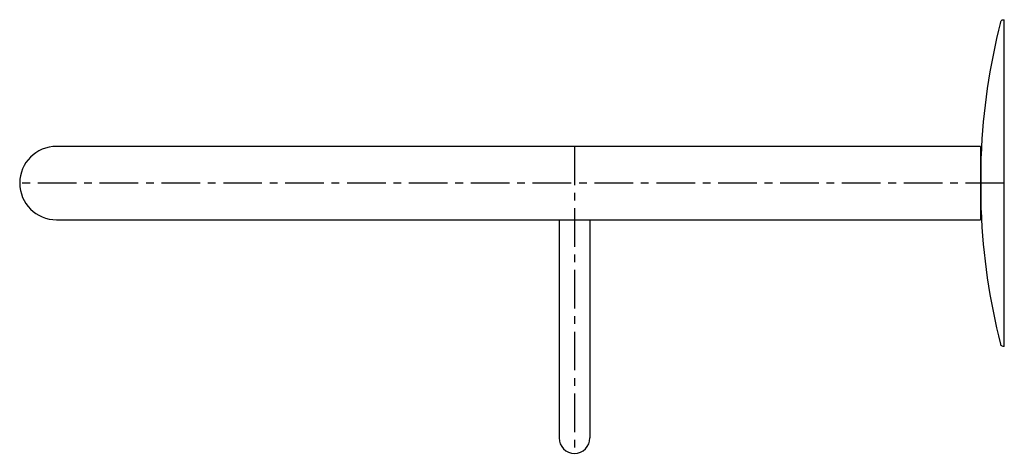
# Model space of a CAD drawing. Units: millimetres. Extents: x -1149 to 210, y 0 to 1073.
# Drawn here: x -352 to -97, y 5 to 117 of the extents above; entities that cross this region are included whole.
import ezdxf

# ---------------------------------------------------------------- set-up
doc = ezdxf.new("R2010")
doc.units = ezdxf.units.MM
doc.linetypes.add('CENTER', pattern=[2, 1.25, -0.25, 0.25, -0.25])
doc.layers.add('A2', color=1, linetype='CENTER')

msp = doc.modelspace()

# ---------------------------------------------------------------- linework, layer by layer
for p, q in [((-96.852, 32.856), (-96.852, 117.456)), ((-307.852, 84.656), (-342.024, 84.656)), ((-103.024, 84.656), (-103.024, 75.156)), ((-103.024, 82.156), (-102.812, 82.156)), ((-102.812, 79.867), (-102.812, 82.231)), ((-103.024, 79.799), (-102.813, 79.799)), ((-103.024, 75.156), (-103.024, 65.656)), ((-102.813, 70.513), (-103.024, 70.513)), ((-102.812, 68.081), (-102.812, 70.445)), ((-103.024, 68.156), (-102.812, 68.156)), ((-342.024, 65.656), (-307.852, 65.656)), ((-212.024, 65.656), (-212.024, 9.156)), ((-204.024, 65.656), (-204.024, 9.156))]:
    msp.add_line(p, q)
for centre, radius, start, end in [((66.976, 75.156), 170, 165.79339, 177.6141), ((-342.024, 75.156), 9.5, 90, 270), ((66.976, 75.156), 170, 182.38613, 194.20661), ((-208.024, 9.156), 4, 180, 270), ((-208.024, 9.156), 4, 270, 0)]:
    msp.add_arc(centre, radius, start, end)
for points, knots in [([(-97.825, 116.877), (-97.784, 116.984), (-97.697, 117.206), (-97.421, 117.413), (-97.122, 117.498), (-96.939, 117.47), (-96.852, 117.456)], [0, 0, 0, 0, 0.2698336, 0.5619353, 0.7894332, 1, 1, 1, 1]), ([(-96.852, 32.856), (-96.965, 32.842), (-97.202, 32.812), (-97.516, 32.956), (-97.733, 33.179), (-97.796, 33.352), (-97.825, 33.435)], [0, 0, 0, 0, 0.2706293, 0.562939, 0.7900993, 1, 1, 1, 1])]:
    msp.add_open_spline(points, degree=3, knots=knots)
for points, degree in [([(-103.024, 84.656), (-307.852, 84.656)], 1), ([(-102.812, 70.445), (-102.845, 72.015), (-102.91, 75.156), (-102.845, 78.297), (-102.812, 79.867)], 3), ([(-307.852, 65.656), (-103.024, 65.656)], 1)]:
    msp.add_open_spline(points, degree=degree)
at = {"layer": 'A2', "ltscale": 8}
for p, q in [((-208.024, 84.656), (-208.024, 5.156)), ((-96.852, 75.156), (-351.524, 75.156))]:
    msp.add_line(p, q, dxfattribs=at)

doc.saveas('drawing.dxf')
